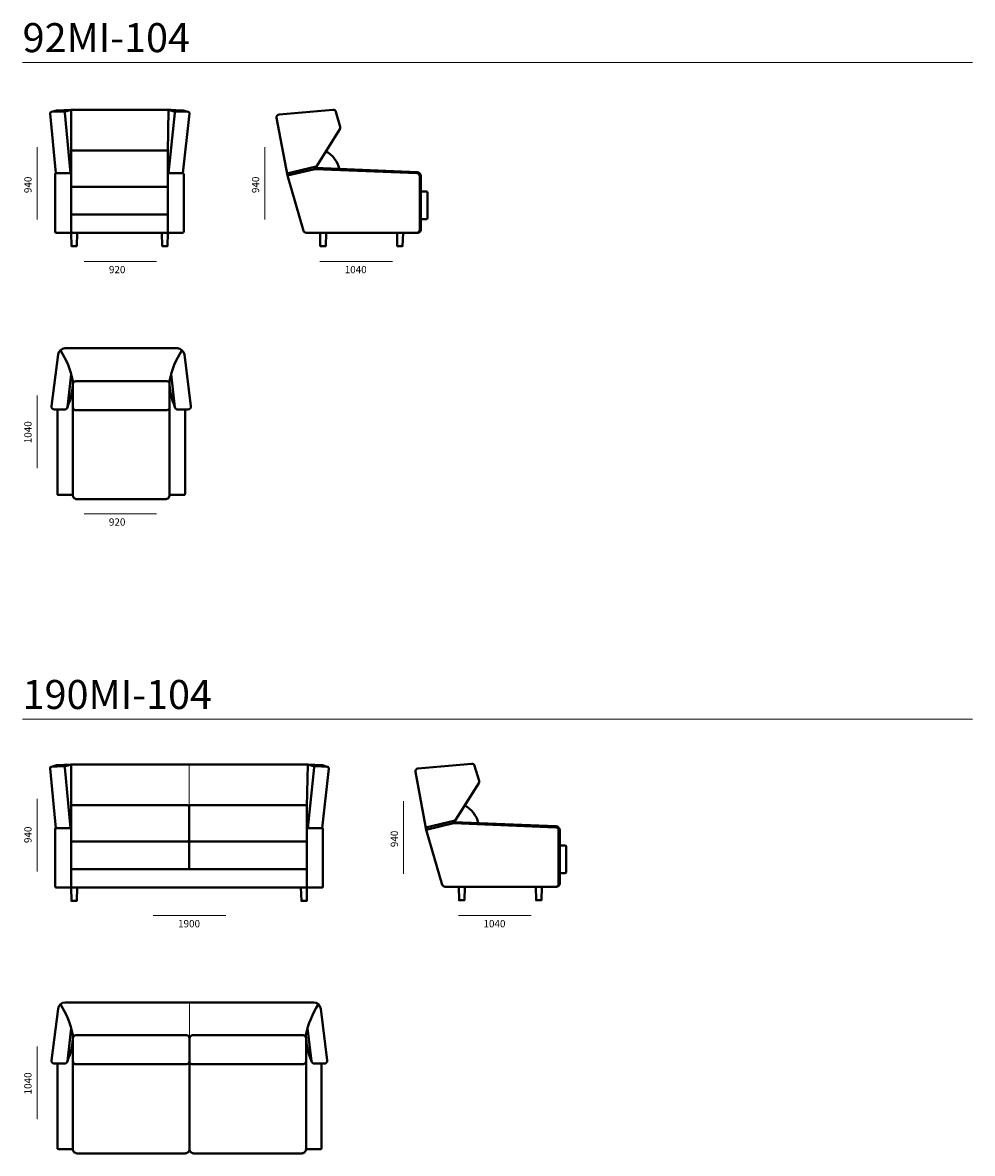
# Model space of a CAD drawing. Units: millimetres. Extents: x -6000 to 26000, y -6000 to 26000.
# Drawn here: x 7417 to 13961, y 9131 to 16918 of the extents above; entities that cross this region are included whole.
import ezdxf

# ---------------------------------------------------------------- set-up
doc = ezdxf.new("R2010")
doc.units = ezdxf.units.MM
doc.header["$MEASUREMENT"] = 0
for name, color, linetype, lineweight in [('Аннотация - Общий_Ном._пера__1', 7, 'Continuous', 20), ('Аннотация - Общий_Ном._пера__252', 7, 'Continuous', 40), ('Аннотация - Текст_Ном._пера__1', 7, 'Continuous', 20)]:
    doc.layers.add(name, color=color, linetype=linetype, lineweight=lineweight)

msp = doc.modelspace()

# ---------------------------------------------------------------- linework, layer by layer
at = {"layer": 'Аннотация - Общий_Ном._пера__1', "linetype": 'Continuous', "flags": 128}
for points in [[(7417.4, 16643.5), (13960.9, 16643.5)], [(7516.6, 15561.1), (7516.6, 16061.1)], [(9085.1, 15561.1), (9085.1, 16061.1)], [(7840.9, 15273.7), (8340.9, 15273.7)], [(9465.2, 15273.7), (9965.2, 15273.7)], [(7516.6, 13850.2), (7516.6, 14350.2)], [(7840.9, 13535.2), (8340.9, 13535.2)], [(7417.4, 12119.9), (13960.9, 12119.9)], [(8564.1, 11518.6), (8564.1, 11809.2)], [(7516.6, 11072.9), (7516.6, 11572.9)], [(10041.3, 11056.6), (10041.3, 11556.6)], [(8317.3, 10769.2), (8817.3, 10769.2)], [(10421.4, 10769.2), (10921.4, 10769.2)], [(8567, 9924), (8567, 10170.6)], [(7516.6, 9365.6), (7516.6, 9865.6)]]:
    msp.add_lwpolyline(points, dxfattribs=at)
at = {"layer": 'Аннотация - Общий_Ном._пера__252', "linetype": 'Continuous', "flags": 128}
for points in [[(7647.2, 15880.5), (7607.1, 16291.6, -0.439212), (7616.6, 16302.9), (7697.8, 16306, -0.399046), (7708.1, 16296.9), (7746.7, 15880.5)], [(7616.6, 16302.9), (7650.4, 16313.6, -0.05418), (7651.5, 16313.8), (7751, 16318.5), (7705, 16303.3)], [(8522.1, 15880.5), (8567.2, 16291.6, 0.439212), (8557.6, 16302.9), (8476.4, 16306, 0.399046), (8466.1, 16296.9), (8422.5, 15880.5)], [(8557.6, 16302.9), (8523.8, 16313.6, 0.05418), (8522.7, 16313.8), (8423.2, 16318.5), (8469.2, 16303.3)], [(9506.8, 16031.1, -0.211672), (9600.6, 15910.2)], [(9242.2, 15864.5), (9352.6, 15485, 0.32746), (9371.6, 15471.1), (10133.8, 15471.1, 0.414214), (10153.8, 15491.1), (10153.8, 15860.3, 0.402275), (10134.6, 15880.3), (9429.8, 15909.2)], [(10133.8, 15471.1, 0.414214), (10161.8, 15491.1), (10161.8, 15860.3, 0.402275), (10135, 15888.3), (9434.7, 15917)], [(7752.4, 14496.9), (7726.1, 14270.7, -0.378102), (7706.2, 14253.2), (7636.4, 14253.2, -0.451398), (7616.6, 14275.7), (7661.4, 14631.4, -0.377982), (7711, 14675.2), (8489, 14675.2)], [(7677.9, 14662.7, -0.096962), (7763.4, 14450)], [(8440.6, 14496.9), (8467, 14270.7, 0.378102), (8486.9, 14253.2), (8556.7, 14253.2, 0.451398), (8576.5, 14275.7), (8531.7, 14631.4, 0.377982), (8482.1, 14675.2), (7736.6, 14675.2)], [(8515.2, 14662.7, 0.096962), (8429.7, 14450)], [(7726.1, 14270.7, 0.101849), (7763.4, 14450)], [(8467, 14270.7, -0.101849), (8429.7, 14450)], [(8536.6, 14253.2), (8536.6, 13670.2, -0.414214), (8531.6, 13665.2), (8435.2, 13665.2, -0.414214), (8430.2, 13670.2), (8430.2, 14371.2)], [(7657, 14253.2), (7657, 13670.2, 0.414214), (7662, 13665.2), (7758.4, 13665.2, 0.414214), (7763.4, 13670.2), (7763.4, 14269.3)], [(7763.4, 14193), (7763.4, 13665.2, 0.414214), (7793.4, 13635.2), (8400.2, 13635.2, 0.414214), (8430.2, 13665.2), (8430.2, 14193)], [(7647.2, 11371.2), (7607.1, 11782.3, -0.439212), (7616.6, 11793.5), (7697.8, 11796.7, -0.399046), (7708.1, 11787.6), (7746.7, 11371.2)], [(7616.6, 11793.5), (7650.4, 11804.3, -0.05418), (7651.5, 11804.5), (7751, 11809.2), (7705, 11794)], [(9481, 11371.2), (9526.1, 11782.3, 0.439212), (9516.6, 11793.5), (9435.4, 11796.7, 0.399046), (9425.1, 11787.6), (9381.5, 11371.2)], [(9516.6, 11793.5), (9482.8, 11804.3, 0.05418), (9481.7, 11804.5), (9382.2, 11809.2), (9428.2, 11794)], [(10463.1, 11526.6, -0.211672), (10556.8, 11405.7)], [(10198.4, 11360), (10308.8, 10980.5, 0.32746), (10327.9, 10966.5), (11090.1, 10966.5, 0.414214), (11110.1, 10986.5), (11110.1, 11355.8, 0.402275), (11090.9, 11375.8), (10386, 11404.6)], [(11090.1, 10966.5, 0.414214), (11118.1, 10986.5), (11118.1, 11355.8, 0.402275), (11091.2, 11383.8), (10390.9, 11412.5)], [(7752.4, 9992.4), (7726.1, 9766.2, -0.378102), (7706.2, 9748.7), (7636.4, 9748.7, -0.451398), (7616.6, 9771.2), (7661.4, 10126.9, -0.377982), (7711, 10170.6), (8676.7, 10170.6)], [(7677.9, 10158.1, -0.096962), (7763.4, 9945.5)], [(9380.8, 9992.4), (9407.1, 9766.2, 0.378102), (9427, 9748.7), (9496.8, 9748.7, 0.451398), (9516.6, 9771.2), (9471.8, 10126.9, 0.377982), (9422.2, 10170.6), (8676.7, 10170.6)], [(9455.3, 10158.1, 0.096962), (9369.8, 9945.5)], [(7726.1, 9766.2, 0.101849), (7763.4, 9945.5)], [(9407.1, 9766.2, -0.101849), (9369.8, 9945.5)], [(9476.7, 9748.7), (9476.7, 9165.6, -0.414214), (9471.7, 9160.6), (9375.3, 9160.6, -0.414214), (9370.3, 9165.6), (9370.3, 9866.7)], [(7657, 9748.7), (7657, 9165.6, 0.414214), (7662, 9160.6), (7758.4, 9160.6, 0.414214), (7763.4, 9165.6), (7763.4, 9764.8)], [(8566.8, 9762.3), (8566.8, 9160.6, 0.414214), (8596.8, 9130.6), (9340.3, 9130.6, 0.414214), (9370.3, 9160.6), (9370.3, 9688.5)], [(7763.4, 9688.5), (7763.4, 9160.6, 0.414214), (7793.4, 9130.6), (8536.8, 9130.6, 0.414214), (8566.8, 9160.6), (8566.8, 9688.5)]]:
    msp.add_lwpolyline(points, format="xyb", dxfattribs=at)
for points in [[(7751, 16318.5), (8439.1, 16318.5)], [(7751, 16318.5), (7751.7, 15927.1)], [(8423.2, 16318.5), (8417.5, 16027.9)], [(9441, 15927), (9238.1, 15878.7)], [(7751.7, 15471.1), (7753.4, 15378.5), (7790.2, 15378.5), (7793.8, 15470.8)], [(8417.5, 15471.1), (8415.9, 15378.5), (8379, 15378.5), (8375.5, 15470.8)], [(9467, 15471.1), (9468.6, 15378.5), (9505.5, 15378.5), (9509, 15470.8)], [(9996.8, 15471.3), (9998.4, 15379.1), (10035.3, 15379.1), (10038.8, 15471.1)], [(7751, 11809.2), (9382.2, 11809.2)], [(7751, 11809.2), (7751.7, 11417.7)], [(9382.2, 11809.2), (9376.4, 11518.6)], [(10397.2, 11422.4), (10194.3, 11374.2)], [(7751.7, 10961.7), (7753.4, 10869.2), (7790.2, 10869.2), (7793.8, 10961.5)], [(9376.5, 10961.7), (9374.8, 10869.2), (9338, 10869.2), (9334.5, 10961.5)], [(10423.2, 10966.5), (10424.8, 10874), (10461.7, 10874), (10465.2, 10966.3)], [(10953, 10966.8), (10954.7, 10874.5), (10991.5, 10874.5), (10995.1, 10966.5)]]:
    msp.add_lwpolyline(points, dxfattribs=at)
for points in [[(9429.8, 15909.2), (9603.3, 16183.8, 0.214755), (9605.6, 16200.1), (9575.4, 16304.2, 0.358885), (9554.4, 16318.5), (9185.1, 16285.2, 0.438761), (9167.2, 16261.8), (9242.2, 15864.5)], [(7761.7, 16037.9), (8407.5, 16037.9, -0.414214), (8417.5, 16027.9), (8417.5, 15797.4, -0.414214), (8407.5, 15787.4), (7761.7, 15787.4, -0.414214), (7751.7, 15797.4), (7751.7, 16027.9, -0.414214)], [(7647.2, 15880.5), (7746.7, 15880.5, -0.414214), (7751.7, 15875.5), (7751.7, 15471.1), (7647.2, 15471.1, -0.414214), (7642.2, 15476.1), (7642.2, 15875.5, -0.414214)], [(8522.1, 15880.5), (8422.5, 15880.5, 0.414214), (8417.5, 15875.5), (8417.5, 15471.1), (8522.1, 15471.1, 0.414214), (8527.1, 15476.1), (8527.1, 15875.5, 0.414214)], [(7761.7, 15787.4), (8407.5, 15787.4, -0.414214), (8417.5, 15777.4), (8417.5, 15606.2, -0.414214), (8407.5, 15596.2), (7761.7, 15596.2, -0.414214), (7751.7, 15606.2), (7751.7, 15777.4, -0.414214)], [(10197.2, 15755.3), (10161.8, 15755.3), (10161.8, 15564), (10197.2, 15564, 0.414214), (10207.2, 15574), (10207.2, 15745.3, 0.414214)], [(7784.8, 14448.5), (8410.2, 14448.5, -0.414236), (8430.2, 14428.5), (8430.2, 14269.3, -0.416283), (8410, 14249.5), (7780.4, 14249.5, -0.37161), (7763.4, 14269.3), (7763.4, 14428.5, -0.435042)], [(10386, 11404.6), (10559.6, 11679.3, 0.214755), (10561.9, 11695.5), (10531.7, 11799.7, 0.358885), (10510.7, 11814), (10141.3, 11780.7, 0.438761), (10123.4, 11757.3), (10198.4, 11360)], [(7761.7, 11528.6), (8554.1, 11528.6, -0.414214), (8564.1, 11518.6), (8564.1, 11288.1, -0.414214), (8554.1, 11278.1), (7761.7, 11278.1, -0.414214), (7751.7, 11288.1), (7751.7, 11518.6, -0.414214)], [(8574.1, 11528.6), (9366.5, 11528.6, -0.414214), (9376.5, 11518.6), (9376.5, 11288.1, -0.414214), (9366.5, 11278.1), (8574.1, 11278.1, -0.414214), (8564.1, 11288.1), (8564.1, 11518.6, -0.414214)], [(7647.2, 11371.2), (7746.7, 11371.2, -0.414214), (7751.7, 11366.2), (7751.7, 10961.7), (7647.2, 10961.7, -0.414214), (7642.2, 10966.7), (7642.2, 11366.2, -0.414214)], [(9481, 11371.2), (9381.5, 11371.2, 0.414214), (9376.5, 11366.2), (9376.5, 10961.7), (9481, 10961.7, 0.414214), (9486, 10966.7), (9486, 11366.2, 0.414214)], [(7761.7, 11278.1), (8554.1, 11278.1, -0.414214), (8564.1, 11268.1), (8564.1, 11096.9, -0.414214), (8554.1, 11086.9), (7761.7, 11086.9, -0.414214), (7751.7, 11096.9), (7751.7, 11268.1, -0.414214)], [(8574.1, 11278.1), (9366.5, 11278.1, -0.414214), (9376.5, 11268.1), (9376.5, 11096.9, -0.414214), (9366.5, 11086.9), (8574.1, 11086.9, -0.414214), (8564.1, 11096.9), (8564.1, 11268.1, -0.414214)], [(11153.4, 11250.7), (11118.1, 11250.7), (11118.1, 11059.5), (11153.4, 11059.5, 0.414214), (11163.4, 11069.5), (11163.4, 11240.7, 0.414214)], [(7784.8, 9944), (8547, 9944, -0.414236), (8567, 9924), (8567, 9765, -0.414214), (8547, 9745), (7780.4, 9745, -0.37161), (7763.4, 9764.8), (7763.4, 9924, -0.435042)], [(8588.4, 9944), (9350.3, 9944, -0.414236), (9370.3, 9924), (9370.3, 9765, -0.414214), (9350.3, 9745), (8584, 9745, -0.37161), (8567, 9764.8), (8567, 9924, -0.435042)]]:
    msp.add_lwpolyline(points, format="xyb", close=True, dxfattribs=at)
for points in [[(7751.7, 15471.1), (8417.5, 15471.1), (8417.5, 15596.2), (7751.7, 15596.2)], [(7751.7, 10961.7), (9376.5, 10961.7), (9376.5, 11086.9), (7751.7, 11086.9)]]:
    msp.add_lwpolyline(points, close=True, dxfattribs=at)

# ---------------------------------------------------------------- texts
at = {"layer": 'Аннотация - Текст_Ном._пера__1', "linetype": 'Continuous', "attachment_point": 1}
for s, insert, char_height in [('\\A1;{\\Ftxt.shx;92MI-104}', (7417.4, 16914.5), 200), ('\\A1;{\\Ftxt.shx;920}', (8012.1, 15242.3), 50), ('\\A1;{\\Ftxt.shx;1040}', (9636.3, 15242.3), 50), ('\\A1;{\\Ftxt.shx;920}', (8012.1, 13503.7), 50), ('\\A1;{\\Ftxt.shx;190MI-104}', (7417.4, 12390.9), 200), ('\\A1;{\\Ftxt.shx;1900}', (8488.4, 10737.8), 50), ('\\A1;{\\Ftxt.shx;1040}', (10592.6, 10737.8), 50)]:
    msp.add_mtext(s, dxfattribs=dict(at, insert=insert, char_height=char_height))
at = {"layer": 'Аннотация - Текст_Ном._пера__1', "linetype": 'Continuous', "char_height": 50, "attachment_point": 1, "rotation": 90}
for s, insert in [('\\A1;{\\Ftxt.shx;940}', (7428.9, 15744)), ('\\A1;{\\Ftxt.shx;940}', (8997.3, 15744)), ('\\A1;{\\Ftxt.shx;1040}', (7428.9, 14021.3)), ('\\A1;{\\Ftxt.shx;940}', (7428.9, 11267.8)), ('\\A1;{\\Ftxt.shx;940}', (9953.6, 11239.5)), ('\\A1;{\\Ftxt.shx;1040}', (7428.9, 9536.8))]:
    msp.add_mtext(s, dxfattribs=dict(at, insert=insert))

doc.saveas('drawing.dxf')
